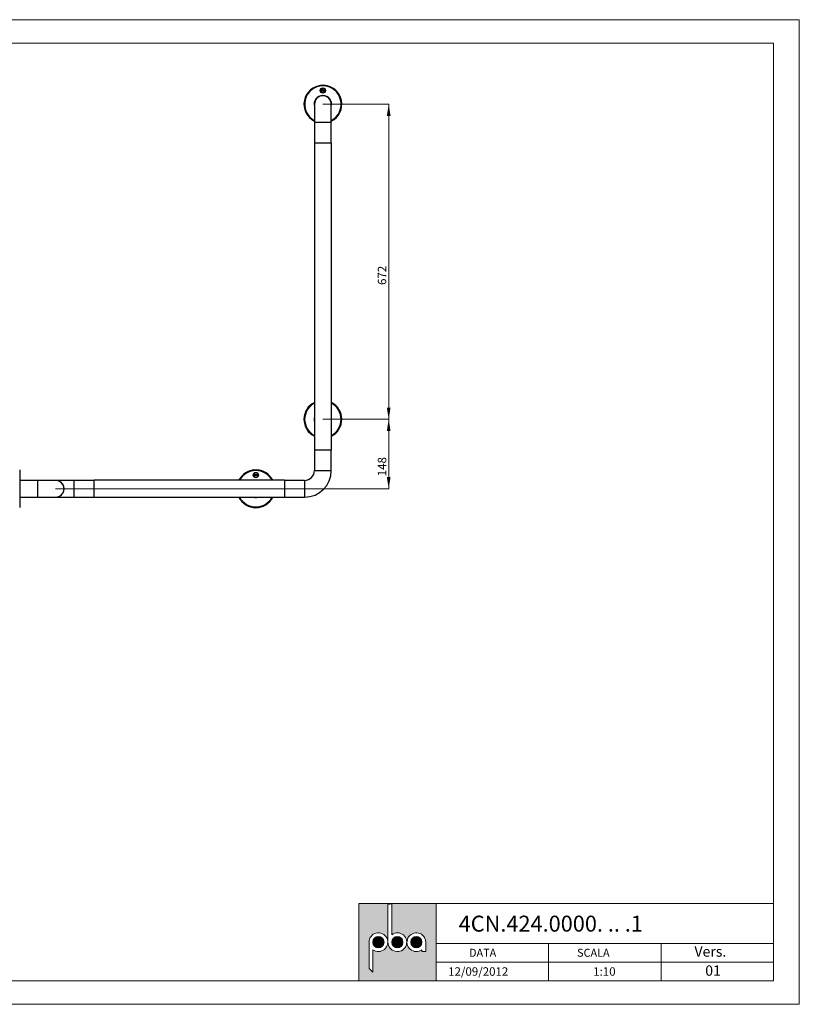
# Paper-space layout 'Layout' of a CAD drawing. Units: millimetres. Extents: x 0 to 297, y 0 to 210.
import ezdxf

# ---------------------------------------------------------------- set-up
doc = ezdxf.new("R2010")
doc.units = ezdxf.units.MM
doc.styles.add('SLDTEXTSTYLE0', font='TXT', dxfattribs={"width": 0.7})
doc.dimstyles.new('SLDDIMSTYLE0', dxfattribs={"dimtxt": 1.8, "dimasz": 2.5, "dimexe": 0, "dimexo": 0.0625, "dimgap": 0.45, "dimtad": 1, "dimdec": 0, "dimlfac": 10, "dimrnd": 1e-09, "dimzin": 12, "dimdsep": 46, "dimtxsty": 'SLDTEXTSTYLE0', "dimsah": 1, "dimcen": 0.09, "dimadec": 0, "dimazin": 3, "dimtfac": 1, "dimtdec": 0, "dimtofl": 0, "dimtmove": 0, "dimatfit": 3, "dimfxl": 1, "dimfrac": 2, "dimtolj": 1, "dimtzin": 12, "dimarcsym": 0})

# ---------------------------------------------------------------- blocks, each defined once
blk = doc.blocks.new('_D_11')
at = {"color": 30, "linetype": 'Continuous', "lineweight": 0, "true_color": 0xff8000}
for p, q in [((195.3651010021642, 124.769117560591), (209.4001010021643, 124.769117560591)), ((209.4001010021643, 109.9591175605908), (209.4001010021643, 124.769117560591)), ((138.3451010021642, 109.9591175605908), (209.4001010021643, 109.9591175605908))]:
    blk.add_line(p, q, dxfattribs=at)
for points in [[(209.4001010021643, 124.769117560591), (209.0001010021643, 122.269117560591), (209.8001010021643, 122.269117560591)], [(209.4001010021643, 109.9591175605908), (209.8001010021643, 112.4591175605908), (209.0001010021643, 112.4591175605908)]]:
    blk.add_solid(points, dxfattribs=at)
at = {"color": 30, "linetype": 'Continuous', "lineweight": 0, "true_color": 0xff8000, "insert": (207.0797790705747, 112.6253676243679, 31.04537447096255), "char_height": 1.8, "attachment_point": 1, "rotation": 90, "style": 'SLDTEXTSTYLE0'}
blk.add_mtext('148', dxfattribs=at)
blk = doc.blocks.new('_D_12')
at = {"color": 30, "linetype": 'Continuous', "lineweight": 0, "true_color": 0xff8000}
for p, q in [((195.3651010021643, 191.9791175605907), (209.4001010021643, 191.9791175605907)), ((209.4001010021643, 124.769117560591), (209.4001010021643, 191.9791175605907)), ((195.3651010021642, 124.769117560591), (209.4001010021643, 124.769117560591))]:
    blk.add_line(p, q, dxfattribs=at)
for points in [[(209.4001010021643, 191.9791175605907), (209.0001010021643, 189.4791175605907), (209.8001010021644, 189.4791175605907)], [(209.4001010021643, 124.769117560591), (209.8001010021643, 127.269117560591), (209.0001010021643, 127.269117560591)]]:
    blk.add_solid(points, dxfattribs=at)
at = {"color": 30, "linetype": 'Continuous', "lineweight": 0, "true_color": 0xff8000, "insert": (207.0797790705747, 153.4253674223081, 31.04537447096256), "char_height": 1.8, "attachment_point": 1, "rotation": 89.99999999999996, "style": 'SLDTEXTSTYLE0'}
blk.add_mtext('672', dxfattribs=at)

psp = doc.layouts.new('Layout')

# ---------------------------------------------------------------- hatches: boundary and pattern name
at = {"linetype": 'Continuous', "true_color": 0xff8000}
h = psp.add_hatch(color=30, dxfattribs=at)
h.paths.add_polyline_path([(202.9999353216685, 5.000028467474171), (219.4999353216685, 5.000028467474282), (219.4999353216685, 21.50002846747429), (202.9999353216685, 21.50002846747419)], flags=0)
edge = h.paths.add_edge_path(flags=0)
edge.add_arc((215.2999353216684, 13.25002846747418), 2.000000000000029, -7.958078640513122e-13, 306.8698976458449, ccw=False)
edge.add_line((217.2999353216684, 13.25002846747418), (217.2999353216684, 11.25002846747415))
edge.add_line((217.2999353216684, 11.25002846747415), (216.4999353216684, 11.25002846747415))
edge.add_line((216.4999353216684, 11.25002846747415), (216.4999353216684, 11.65002846747417))
edge = h.paths.add_edge_path(flags=0)
edge.add_arc((207.1999353216686, 13.25002846747418), 2.000000000000029, -126.86989764584581, 180, ccw=False)
edge.add_line((205.9999353216685, 11.65002846747417), (205.9999353216685, 6.886067436795234))
edge.add_line((205.9999353216685, 6.886067436795234), (205.1999353216685, 7.641107002522085))
edge.add_line((205.1999353216685, 7.641107002522085), (205.1999353216685, 13.25002846747418))
edge = h.paths.add_edge_path(flags=0)
edge.add_arc((211.2499353216685, 13.25002846747418), 2.000000000000024, -180.0000000000008, 126.8698976458436, ccw=False)
edge.add_line((209.2499353216685, 13.25002846747418), (209.2499353216685, 21.25393376426523))
edge.add_line((209.2499353216685, 21.25393376426523), (210.0499353216685, 21.41228918372182))
edge.add_line((210.0499353216685, 21.41228918372182), (210.0499353216685, 14.85002846747417))
h = psp.add_hatch(color=30, dxfattribs=at)
edge = h.paths.add_edge_path(flags=0)
edge.add_arc((207.1999353216686, 13.25002846747418), 1.199999999999987, 0, 360)
h = psp.add_hatch(color=30, dxfattribs=at)
edge = h.paths.add_edge_path(flags=0)
edge.add_arc((211.2499353216685, 13.25002846747418), 1.200000000000014, 0, 360)
h = psp.add_hatch(color=30, dxfattribs=at)
edge = h.paths.add_edge_path(flags=0)
edge.add_arc((215.2999353216684, 13.25002846747418), 1.200000000000014, 0, 360)

# ---------------------------------------------------------------- linework, layer by layer
at = {"color": 30, "linetype": 'Continuous', "lineweight": 0, "true_color": 0xff8000}
for p, q in [((-6.467832771935229e-05, 210.0000284674743), (296.9999353216685, 210.0000284674743)), ((296.9999353216685, 210.0000284674743), (296.9999353216685, 2.846747427891205e-05)), ((4.999935321672305, 205.0000284674744), (291.4999353216685, 205.0000284674744)), ((291.4999353216685, 205.0000284674744), (291.4999353216685, 5.000028467474268)), ((202.9999353216685, 21.50002846747419), (202.9999353216685, 5.000028467474171)), ((219.4999353216685, 21.50002846747419), (202.9999353216685, 21.50002846747419)), ((219.4999353216685, 5.000028467474282), (219.4999353216685, 21.50002846747429)), ((219.4999353216685, 21.50002846747429), (291.4999353216685, 21.50002846747429)), ((219.4999353216685, 21.50002846747419), (219.4999353216685, 5.000028467474282)), ((219.4999353216685, 13.00002846747427), (291.4999353216685, 13.00002846747428)), ((243.4999353216685, 13.00002846747427), (243.4999353216685, 5.000028467474268)), ((267.4999353216685, 5.000028467474268), (267.4999353216685, 13.00002846747427)), ((219.4999353216685, 9.000028467474268), (291.4999353216685, 9.000028467474275)), ((291.4999353216685, 5.000028467474268), (4.999935321672305, 5.000028467474253)), ((-6.467832769363469e-05, 2.846747427891205e-05), (296.9999353216685, 2.846747427891205e-05))]:
    psp.add_line(p, q, dxfattribs=at)
at = {"color": 7, "linetype": 'Continuous', "lineweight": 30}
for p, q in [((194.9850982168131, 194.8941151191845), (194.9850982168131, 194.5941189815655)), ((194.9850982168131, 194.5941189815655), (195.0051015355997, 194.5941189815655)), ((195.0051015355997, 194.5941189815655), (195.0051015355997, 194.8262969543591)), ((195.2601021268778, 195.194117217268), (195.2400988080911, 195.194117217268)), ((195.2400988080911, 195.194117217268), (195.2400988080911, 194.8941151191845)), ((195.2601021268778, 194.9619392444745), (195.2601021268778, 195.194117217268)), ((195.7251018026285, 194.8262969543591), (195.7251018026285, 194.7691182186261)), ((195.7251018026285, 194.7691182186261), (195.7450991609506, 194.7691182186261)), ((195.7450991609506, 194.7691182186261), (195.7450991609506, 194.8941151191845)), ((193.5751026609354, 191.9791201641217), (193.5751026609354, 188.0791167308941)), ((197.1551006772928, 188.0791167308941), (197.1551006772928, 191.9791201641217)), ((193.5751026609354, 188.0791167308941), (193.5751026609354, 183.7691167881146)), ((197.1551006772928, 183.7691167881146), (197.1551006772928, 188.0791167308941)), ((193.5651010015421, 183.7691167881146), (193.5651010015421, 118.1691172113076)), ((193.5651010015421, 183.7691167881146), (197.1651023366861, 183.7691167881146)), ((197.1651023366861, 118.1691172113076), (197.1651023366861, 183.7691167881146)), ((195.3651016691141, 118.1691172113076), (193.5651010015421, 118.1691172113076)), ((193.5751026609354, 118.1691172113076), (193.5751026609354, 113.859117641057)), ((197.1651023366861, 118.1691172113076), (195.3651016691141, 118.1691172113076)), ((197.1551006772928, 113.859117641057), (197.1551006772928, 118.1691172113076)), ((130.7751005628519, 106.0674803843155), (130.7751005628519, 113.850754736866)), ((134.4451015928202, 111.7491175000921), (130.7751005628519, 111.7491175000921)), ((138.3451020458155, 111.7491175000921), (134.4451015928202, 111.7491175000921)), ((142.2450995185785, 111.7491175000921), (138.5345732906275, 111.7491175000921)), ((146.5551024415903, 111.7491175000921), (142.2450995185785, 111.7491175000921)), ((187.155098293107, 111.7591174831047), (146.5551024415903, 111.7591174831047)), ((146.5551024415903, 108.1591176380768), (146.5551024415903, 111.7591174831047)), ((180.6751018503122, 112.8741175447955), (180.6751018503122, 112.5741174956217)), ((180.6751018503122, 112.5741174956217), (180.6950992086344, 112.5741174956217)), ((180.6950992086344, 112.5741174956217), (180.6950992086344, 112.8062943508282)), ((180.9301024415903, 113.1741175939694), (180.9301024415903, 112.8741175447955)), ((180.9500997999124, 113.1741175939694), (180.9301024415903, 113.1741175939694)), ((180.9500997999124, 112.9419409250274), (180.9500997999124, 113.1741175939694)), ((181.4150994756632, 112.8062943508282), (181.4150994756632, 112.7491174777403)), ((181.4150994756632, 112.7491174777403), (181.4351027944498, 112.7491174777403)), ((181.4351027944498, 112.7491174777403), (181.4351027944498, 112.8741175447955)), ((187.155098293107, 111.7591174831047), (187.155098293107, 109.9591175605908)), ((191.4650982358866, 111.7491175000921), (187.155098293107, 111.7491175000921)), ((187.155098293107, 109.9591175605908), (187.155098293107, 108.1591176380768)), ((130.7751005628519, 108.1691176210895), (134.4451015928202, 108.1691176210895)), ((134.4451015928202, 108.1691176210895), (138.3451020458155, 108.1691176210895)), ((138.5345732906275, 108.1691176210895), (142.2450995185785, 108.1691176210895)), ((142.2450995185785, 108.1691176210895), (146.5551024415903, 108.1691176210895)), ((146.5551024415903, 108.1591176380768), (187.155098293107, 108.1591176380768)), ((187.155098293107, 108.1691176210895), (191.4650982358866, 108.1691176210895))]:
    psp.add_line(p, q, dxfattribs=at)
at = {"color": 8, "linetype": 'Continuous', "lineweight": 30}
for p, q in [((197.1551006772928, 188.0791167308941), (193.5751026609354, 188.0791167308941)), ((193.5751026609354, 113.859117641057), (197.1551006772928, 113.859117641057)), ((134.4451015928202, 111.7491175000921), (134.4451015928202, 108.1691176210895)), ((142.2450995185785, 111.7491175000921), (142.2450995185785, 109.9591175605908)), ((191.4650982358866, 111.7491175000921), (191.4650982358866, 108.1691176210895)), ((142.2450995185785, 109.9591175605908), (142.2450995185785, 108.1691176210895))]:
    psp.add_line(p, q, dxfattribs=at)
at = {"color": 7, "linetype": 'Continuous', "lineweight": 0}
for p, q in [((209.2499353216685, 21.25393376426523), (210.0499353216686, 21.41228918372182)), ((209.2499353216685, 13.25002846747418), (209.2499353216685, 21.25393376426523)), ((210.0499353216686, 21.41228918372182), (210.0499353216686, 14.85002846747417)), ((205.1999353216685, 13.25002846747418), (205.1999353216685, 7.641107002522086)), ((217.2999353216684, 13.25002846747418), (217.2999353216684, 11.25002846747415)), ((205.9999353216685, 6.88606743679526), (205.9999353216685, 11.65002846747417)), ((216.4999353216685, 11.25002846747415), (216.4999353216685, 11.65002846747417)), ((217.2999353216684, 11.25002846747415), (216.4999353216685, 11.25002846747415)), ((205.1999353216685, 7.641107002522086), (205.9999353216685, 6.88606743679526))]:
    psp.add_line(p, q, dxfattribs=at)
at = {"color": 7, "linetype": 'Continuous', "lineweight": 30}
for centre, radius in [((195.3651010021643, 194.8941175605908), 0.5600000000000023), ((195.3651010021643, 194.8941175605908), 0.5249999999999773), ((195.1101010021643, 194.8941175605908), 0.1050000000000182), ((195.3651010021643, 194.8941175605908), 0.1050000000000182), ((195.6201010021643, 194.8941175605908), 0.1050000000000182), ((181.0551010021642, 112.8741175605908), 0.5600000000000023), ((181.0551010021642, 112.8741175605908), 0.5250000000000057), ((180.8001010021642, 112.8741175605908), 0.1049999999999898), ((181.0551010021642, 112.8741175605908), 0.1049999999999898), ((181.3101010021642, 112.8741175605908), 0.1049999999999898)]:
    psp.add_circle(centre, radius, dxfattribs=at)
at = {"color": 7, "linetype": 'Continuous', "lineweight": 0}
for centre, radius in [((207.1999353216686, 13.25002846747418), 1.199999999999952), ((211.2499353216685, 13.25002846747418), 1.200000000000034), ((215.2999353216684, 13.25002846747418), 1.200000000000007)]:
    psp.add_circle(centre, radius, dxfattribs=at)
at = {"color": 7, "linetype": 'Continuous', "lineweight": 30}
for centre, radius, start, end in [((195.3651010021643, 191.9791175605907), 4.034999999999999, 93.17677630126424, 243.6650256356361), ((195.3651010021643, 191.9791175605907), 4.034999999999993, 296.3349743643652, 86.82322369873619), ((195.3651010021643, 191.9791175605907), 1.865000000000019, 90, 196.3040352295392), ((195.3651010021643, 191.9791175605907), 1.79000000000002, 0, 180), ((195.1101010021643, 194.8941175605908), 0.125, 212.8598803788901, 180), ((195.3651010021643, 194.8941175605908), 0.1250000000000284, 180, 147.1401196211177), ((195.3651010021643, 191.9791175605907), 1.865000000000009, 343.6959647704639, 90), ((195.6201010021643, 194.8941175605908), 0.1249999999999881, 0, 327.1401196211115), ((195.3651010021642, 124.769117560591), 4.035000000000012, 116.4935237585705, 243.5064762414302), ((195.3651010021642, 124.769117560591), 4.034999999999999, 296.4935237585718, 63.50647624142896), ((195.3651010021642, 124.769117560591), 1.865000000000004, 164.8286445300343, 195.1713554699665), ((195.3651010021642, 124.769117560591), 1.864999999999994, 344.8286445300396, 15.17135546996124), ((130.6751010021642, 113.8507548519911), 0.1000000000000127, 0, 88.00000000000638), ((181.0551010021642, 109.9591175605908), 4.034999999999995, 93.17677630126424, 153.5064762414291), ((181.0551010021642, 109.9591175605908), 4.034999999999993, 26.49352375857086, 86.82322369873619), ((191.4651010021642, 113.8591175605908), 2.110000000000014, 270.0000000000008, 4.071109992273301e-13), ((191.4651010021642, 113.8591175605908), 5.690000000000012, 270.0000000000008, 6.615553737444115e-13), ((138.3451010021642, 109.9591175605908), 1.800000000000004, 263.9576949792457, 96.04230502075156), ((138.3451010021642, 109.9591175605908), 1.790000000000006, 270.0000000000008, 90), ((181.0551010021642, 109.9591175605908), 1.864999999999999, 90, 105.1713554699635), ((180.8001010021642, 112.8741175605908), 0.1250000000000284, 212.8598803788901, 180), ((181.0551010021642, 112.8741175605908), 0.125, 180, 147.1401196211107), ((181.0551010021642, 109.9591175605908), 1.864999999999995, 74.82864453003738, 90), ((181.3101010021642, 112.8741175605908), 0.125000000000012, 0, 327.1401196211185), ((181.0551010021642, 109.9591175605908), 4.035000000000019, 206.4935237585715, 333.5064762414302), ((181.0551010021642, 109.9591175605908), 1.864999999999999, 254.8286445300374, 285.1713554699643), ((130.6751010021642, 106.0674802691904), 0.09999999999999848, 271.9999999999947, 0)]:
    psp.add_arc(centre, radius, start, end, dxfattribs=at)
at = {"color": 8, "linetype": 'Continuous', "lineweight": 30}
for centre, radius, start, end in [((195.3651010021643, 191.9791175605907), 3.991576374102294, 90, 243.3560791652889), ((195.3651010021643, 191.9791175605907), 3.891637291400372, 90, 242.6154319519384), ((195.3651010021643, 191.9791175605907), 3.991576374102294, 296.6439208347123, 90), ((195.3651010021643, 191.9791175605907), 3.891637291400372, 297.3845680480628, 90), ((195.3651010021642, 124.769117560591), 3.991576374102265, 116.80462934828, 243.1953706517207), ((195.3651010021642, 124.769117560591), 3.891637291400369, 117.5505013249692, 242.4494986750315), ((195.3651010021642, 124.769117560591), 3.991576374102277, 296.8046293482813, 63.19537065171963), ((195.3651010021642, 124.769117560591), 3.891637291400357, 297.5505013249707, 62.44949867503023), ((181.0551010021642, 109.9591175605908), 3.991576374102271, 90, 153.1953706517198), ((181.0551010021642, 109.9591175605908), 3.891637291400351, 90, 152.4494986750304), ((181.0551010021642, 109.9591175605908), 3.991576374102252, 26.80462934828038, 90), ((181.0551010021642, 109.9591175605908), 3.891637291400351, 27.55050132496959, 90), ((181.0551010021642, 109.9591175605908), 3.991576374102271, 206.804629348281, 333.1953706517205), ((181.0551010021642, 109.9591175605908), 3.891637291400351, 207.5505013249704, 332.4494986750312)]:
    psp.add_arc(centre, radius, start, end, dxfattribs=at)
at = {"color": 7, "linetype": 'Continuous', "lineweight": 0}
for centre, radius, start, end in [((207.1999353216686, 13.25002846747418), 2.000000000000057, 233.1301023541553, 180), ((211.2499353216685, 13.25002846747418), 2, 180, 126.8698976458438), ((215.2999353216684, 13.25002846747418), 2.000000000000057, 0, 306.8698976458463)]:
    psp.add_arc(centre, radius, start, end, dxfattribs=at)
at = {"color": 7, "linetype": 'Continuous', "lineweight": 30}
for points, knots in [([(195.1414948442392, 196.0079173137799), (195.1533610423207, 196.0081264330279), (195.1770947807561, 196.0085446951792), (195.2196564664431, 196.0093419192065), (195.2659779014037, 196.0100318133709), (195.3151723679734, 196.0105159979971), (195.3657852794711, 196.0106785383536), (195.4163604959635, 196.01051005381), (195.4654760122033, 196.0100205434808), (195.5114804489116, 196.0093240306215), (195.5535800039957, 196.008540921176), (195.5769985559416, 196.0081251907474), (195.588708493989, 196.0079173137799)], [0, 0, 0, 0, 0.1002553870409227, 0.2005221147025015, 0.3008026065630179, 0.4010904172711847, 0.5013433439749286, 0.6015994974180754, 0.7017907209060524, 0.8019993693510301, 0.9009940869277144, 1, 1, 1, 1]), ([(180.8314925172739, 113.9879169454232), (180.8433606826895, 113.988127154565), (180.867095387367, 113.9885475440461), (180.9096583581979, 113.9893439681577), (180.9559729492479, 113.9900322512905), (181.0051716376083, 113.990518876842), (181.0557822714413, 113.9906755682017), (181.1063612667825, 113.9905101339876), (181.155473660595, 113.9900164522262), (181.2014831862035, 113.9893272426319), (181.2435738468669, 113.9885385922746), (181.2669955359157, 113.9881241585228), (181.2787061670236, 113.9879169454232)], [0, 0, 0, 0, 0.1002648278199809, 0.2005159175413253, 0.3008019701850322, 0.4010876184649707, 0.5013422600122697, 0.6015991828467141, 0.7018056295890763, 0.8019993236250559, 0.9010014659774456, 1, 1, 1, 1])]:
    psp.add_open_spline(points, degree=3, knots=knots, dxfattribs=at)

# ---------------------------------------------------------------- texts
at = {"color": 161, "linetype": 'Continuous', "lineweight": 0, "true_color": 0x53a9ff, "attachment_point": 1, "style": 'SLDTEXTSTYLE0'}
for s, insert, char_height in [('4CN.424.0000. .. .1', (224.3356318996943, 18.90492612722471), 3.4), ('DATA', (226.5486855135954, 11.84561028032905), 1.7), ('SCALA', (249.5924351589478, 11.84561028032907), 1.7), ('Vers.', (274.6339629964626, 12.35042195708942), 2.2), ('12/09/2012', (222.0861854107774, 7.89535059240637), 1.8), ('1:10', (253.0299353731519, 7.89535059240634), 1.8), ('01', (276.9317406790054, 8.294310909393033), 2.2)]:
    psp.add_mtext(s, dxfattribs=dict(at, insert=insert, char_height=char_height))

# ---------------------------------------------------------------- dimensions: what is measured, and where the dimension line sits
at = {"color": 30, "linetype": 'Continuous', "lineweight": 0, "true_color": 0xff8000}
for base, p1, p2, picture, middle in [((209.4001010021643, 191.9791175605907), (195.3651010021642, 124.769117560591), (195.3651010021643, 191.9791175605907), '_D_12', (209.4001010021643, 158.3741175605909)), ((209.4001010021643, 124.769117560591), (138.3451010021642, 109.9591175605908), (195.3651010021642, 124.769117560591), '_D_11', (209.4001010021643, 117.3641175605909))]:
    dim = psp.add_linear_dim(base=base, p1=p1, p2=p2, angle=90.0000000000002, dimstyle='SLDDIMSTYLE0', dxfattribs=at)
    dim.commit()
    dim.dimension.update_dxf_attribs({"geometry": picture, "text_midpoint": middle, "dimtype": 160})

doc.saveas('drawing.dxf')
